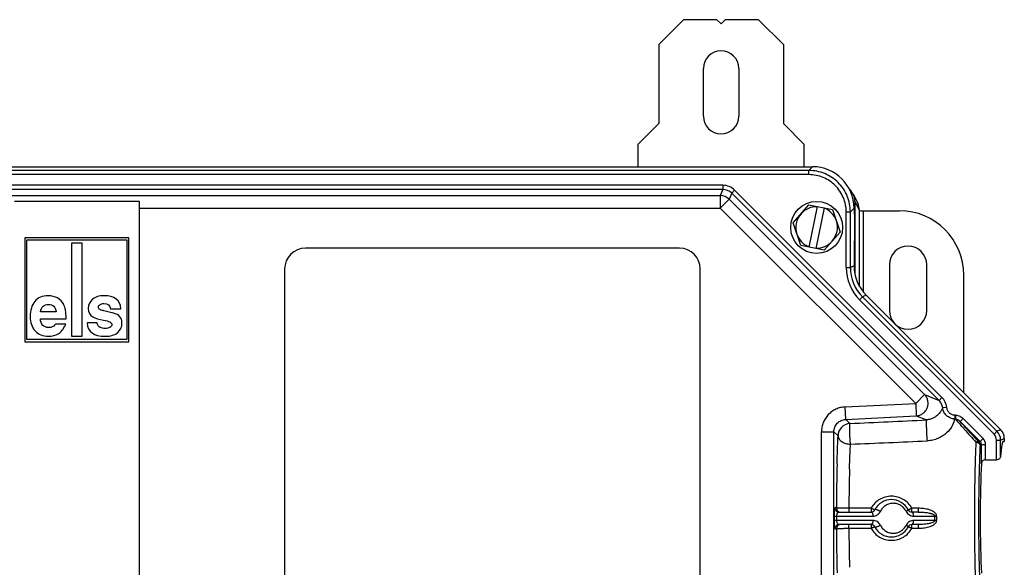
# Model space of a CAD drawing. Units: millimetres. Extents: x 0 to 1189, y 0 to 841.
# Drawn here: x 926 to 1045, y 249 to 315 of the extents above; entities that cross this region are included whole.
import ezdxf

# ---------------------------------------------------------------- set-up
doc = ezdxf.new("R2010")
doc.units = ezdxf.units.MM
doc.header["$LTSCALE"] = 65.395
for name, color, linetype in [('AUSSENLASCHEDXF_CONTINUOUS_LINE', 7, 'CONTINUOUS'), ('DECKEL_P_-55DXF_CONTINUOUS_LINE', 7, 'CONTINUOUS'), ('KASTEN-GEFRADXF_CONTINUOUS_LINE', 7, 'CONTINUOUS'), ('SCHRAUBE-M-SDXF_CONTINUOUS_LINE', 7, 'CONTINUOUS'), ('UNTERLEGSCHEDXF_CONTINUOUS_LINE', 7, 'CONTINUOUS')]:
    doc.layers.add(name, color=color, linetype=linetype)

msp = doc.modelspace()

# ---------------------------------------------------------------- linework, layer by layer
at = {"layer": 'AUSSENLASCHEDXF_CONTINUOUS_LINE', "color": 7, "linetype": 'CONTINUOUS'}
for p, q in [((1005.98387, 315.18774), (1002.98387, 312.18774)), ((1009.98387, 315.18774), (1005.98387, 315.18774)), ((1010.48387, 314.68774), (1009.98387, 315.18774)), ((1010.98387, 315.18774), (1010.48387, 314.68774)), ((1014.98387, 315.18774), (1010.98387, 315.18774)), ((1017.98387, 312.18774), (1014.98387, 315.18774)), ((1002.98387, 312.18774), (1002.98387, 302.68774)), ((1017.98387, 312.18774), (1017.98387, 302.68774)), ((1008.35887, 303.56274), (1008.35887, 309.31274)), ((1012.60887, 309.31274), (1012.60887, 303.56274)), ((1002.98387, 302.68774), (1000.48387, 300.18774)), ((1020.48387, 300.18774), (1017.98387, 302.68774)), ((1000.48387, 300.18774), (1000.48387, 297.48774)), ((1020.48387, 297.48774), (1020.48387, 300.18774))]:
    msp.add_line(p, q, dxfattribs=at)
for centre, start, end in [((1010.48387, 309.31274), 0, 180), ((1010.48387, 303.56274), 180, 360)]:
    msp.add_arc(centre, 2.125, start, end, dxfattribs=at)
at = {"layer": 'DECKEL_P_-55DXF_CONTINUOUS_LINE', "color": 7, "linetype": 'CONTINUOUS'}
for p, q in [((844.47702, 297.48774), (1021.49073, 297.48774)), ((925.48387, 293.34345), (940.48387, 293.34345)), ((940.48387, 293.34345), (940.48387, 244.18774)), ((1026.48387, 292.49459), (1026.48387, 292.18774)), ((1026.49698, 291.93774), (1026.51532, 291.93774)), ((1026.52318, 291.78774), (1026.52318, 288.58774)), ((926.73387, 288.93774), (926.73387, 276.43774)), ((939.23387, 288.93774), (926.73387, 288.93774)), ((926.98387, 276.68774), (926.98387, 288.68774)), ((926.98387, 288.68774), (938.98387, 288.68774)), ((932.35387, 288.28774), (932.35387, 277.08774)), ((933.61387, 288.28774), (932.35387, 288.28774)), ((933.61387, 277.08774), (933.61387, 288.28774)), ((938.98387, 288.68774), (938.98387, 276.68774)), ((939.23387, 276.43774), (939.23387, 288.93774)), ((1026.48387, 288.18774), (1026.48387, 285.55597)), ((1026.49698, 288.43774), (1026.51532, 288.43774)), ((1005.48387, 287.68774), (960.48387, 287.68774)), ((957.98387, 285.18774), (957.98387, 234.79827)), ((1007.98387, 225.18774), (1007.98387, 285.18774)), ((1027.94633, 282.02528), (1044.12014, 265.85148)), ((930.47685, 280.042), (928.60353, 280.042)), ((936.23923, 280.1532), (936.13231, 280.17458)), ((937.18444, 279.9308), (936.23914, 280.1528)), ((937.04758, 280.40982), (938.2708, 280.40982)), ((928.59497, 279.19943), (931.70007, 279.19943)), ((931.64874, 278.52794), (930.42552, 278.52794)), ((935.43516, 278.69475), (934.21194, 278.69475)), ((926.73387, 276.43774), (939.23387, 276.43774)), ((938.98387, 276.68774), (926.98387, 276.68774)), ((932.35387, 277.08774), (933.61387, 277.08774)), ((1044.40165, 264.43774), (1044.55887, 264.43774)), ((1044.55887, 264.79227), (1044.55887, 264.43774)), ((1042.30212, 262.2278), (1043.61272, 262.2278)), ((1024.67497, 255.93774), (1028.53438, 255.93774)), ((1034.20248, 255.93774), (1033.43336, 255.93774)), ((1028.53438, 254.43774), (1024.67497, 254.43774)), ((1034.20248, 254.43774), (1033.43336, 254.43774))]:
    msp.add_line(p, q, dxfattribs=at)
at = {"layer": 'DECKEL_P_-55DXF_CONTINUOUS_LINE', "color": 9, "linetype": 'CONTINUOUS'}
for p, q in [((1021.04389, 297.0409), (1021.49073, 297.48774)), ((1021.04389, 297.0409), (844.92386, 297.0409)), ((1021.04389, 296.54159), (844.92386, 296.54159)), ((1021.04389, 296.54159), (1021.04389, 297.0409)), ((1010.70262, 295.25599), (855.26513, 295.25599)), ((1010.70262, 295.25599), (1010.70262, 294.75667)), ((1010.70262, 294.75667), (855.26513, 294.75667)), ((855.57348, 294.01224), (1010.39426, 294.01224)), ((1010.70262, 294.75667), (1010.39426, 294.01224)), ((1010.39426, 294.01224), (1010.39426, 292.51429)), ((1011.76183, 294.31793), (1011.45347, 293.5735)), ((1012.11489, 294.671), (1011.76182, 294.31794)), ((1036.70763, 269.37213), (1011.76183, 294.31793)), ((1037.0607, 269.7252), (1012.11489, 294.671)), ((1011.45347, 293.5735), (1010.39426, 292.51429)), ((1011.45347, 293.5735), (1034.96022, 270.06675)), ((940.48387, 292.51429), (1010.39426, 292.51429)), ((1010.39426, 292.51429), (1033.90101, 269.00754)), ((1025.53772, 292.04776), (1026.03704, 292.04776)), ((1025.53772, 285.37088), (1025.53772, 292.04776)), ((1026.03704, 292.04775), (1026.48387, 292.49459)), ((1026.03704, 285.37089), (1026.03704, 292.04775)), ((1026.48387, 285.55597), (1026.03704, 285.37089)), ((1025.53772, 285.37088), (1026.03704, 285.37088)), ((1027.94633, 282.02528), (1027.4995, 281.84019)), ((1027.14643, 281.48713), (1027.4995, 281.84019)), ((1043.32023, 265.31332), (1027.14643, 281.48713)), ((1043.6733, 265.66639), (1027.4995, 281.84019)), ((1034.96022, 270.06675), (1033.90101, 269.00754)), ((1034.96022, 270.06675), (1036.70763, 269.37213)), ((1025.40732, 268.58567), (1033.90101, 269.00754)), ((1033.90101, 269.00754), (1033.97531, 267.51165)), ((1037.0607, 269.7252), (1036.70763, 269.37213)), ((1025.48162, 267.08978), (1025.40732, 268.58567)), ((1037.63736, 268.53555), (1037.14403, 268.47834)), ((1025.48162, 267.08978), (1033.97531, 267.51165)), ((1025.48162, 267.08978), (1025.97963, 266.59176)), ((1033.97531, 267.51165), (1035.19337, 267.02745)), ((1038.7025, 267.58734), (1038.59727, 267.58734)), ((1038.59727, 267.58734), (1038.59727, 267.14449)), ((1038.7025, 267.14449), (1038.59727, 267.14449)), ((1038.7025, 267.58734), (1038.7025, 267.14449)), ((1041.65656, 264.4232), (1039.25056, 266.8292)), ((1039.25057, 266.82919), (1039.60364, 267.18226)), ((1042.00963, 264.77627), (1039.60364, 267.18226)), ((1022.56043, 265.59348), (1024.05837, 265.59348)), ((1022.56043, 244.782), (1022.56043, 265.59348)), ((1024.05837, 265.59348), (1024.55599, 265.09586)), ((1024.05837, 244.782), (1024.05837, 265.59348)), ((1043.32023, 265.31332), (1043.6733, 265.66639)), ((1043.6733, 265.66639), (1044.12014, 265.85148)), ((1041.65656, 264.4232), (1041.49371, 264.35575)), ((1042.00963, 264.77627), (1041.65656, 264.4232)), ((1043.61272, 264.60719), (1044.11204, 264.60719)), ((1043.61272, 262.2278), (1043.61272, 264.60719)), ((1044.11204, 264.60718), (1044.55887, 264.79227)), ((1044.11204, 262.60555), (1044.11204, 264.60718)), ((1041.80281, 264.07013), (1041.63996, 264.00268)), ((1041.80281, 264.07013), (1042.30212, 264.07013)), ((1041.80281, 261.79471), (1041.80281, 264.07013)), ((1042.30212, 262.2278), (1042.30212, 264.07013)), ((1024.36282, 256.43774), (1024.17565, 256.43774)), ((1028.53439, 256.3931), (1025.86117, 256.3931)), ((1025.86117, 256.3931), (1025.86117, 255.93774)), ((1028.53438, 256.3931), (1028.53438, 255.93774)), ((1034.20248, 256.3931), (1033.43336, 256.3931)), ((1033.43336, 255.93774), (1033.43336, 256.3931)), ((1034.20248, 256.3931), (1034.20248, 255.93774)), ((1024.11616, 254.92566), (1024.11616, 255.44982)), ((1024.40108, 255.44378), (1028.74878, 255.44453)), ((1024.40108, 254.9317), (1024.40108, 255.44378)), ((1028.74878, 254.93095), (1024.40108, 254.9317)), ((1033.64776, 255.44563), (1036.20712, 255.44635)), ((1036.20712, 254.92912), (1033.64776, 254.92985)), ((1036.20712, 254.92912), (1036.20712, 255.44635)), ((1036.42151, 255.44544), (1036.42151, 254.93004)), ((1024.17565, 253.93774), (1024.36282, 253.93774)), ((1025.86117, 253.98238), (1025.86117, 254.43774)), ((1025.86117, 253.98238), (1028.53439, 253.98238)), ((1028.53438, 254.43774), (1028.53438, 253.98238)), ((1033.43336, 253.98238), (1033.43336, 254.43774)), ((1033.43336, 253.98238), (1034.20248, 253.98238)), ((1034.20248, 254.43774), (1034.20248, 253.98238))]:
    msp.add_line(p, q, dxfattribs=at)
for centre, radius, start, end in [((1010.70271, 293.25895), 1.99703, 44.9973451, 90.0026549), ((1010.39249, 292.51001), 1.50223, 45.0676671, 89.9323329), ((1010.7033, 293.26037), 1.4963, 44.9738441, 90.0261618), ((1031.02957, 285.37063), 5.49184, 179.9973416, 225.0026584), ((1031.02815, 285.37004), 4.99111, 179.9902881, 225.0097149), ((1035.64013, 268.30202), 2.01083, 6.6691316, 45.0526542), ((1034.96945, 269.35583), 2.34495, 333.4265978, 338.0247963), ((1026.05892, 265.09089), 1.50298, 93.0240012, 179.8104357), ((1035.93838, 267.67539), 2.71137, 344.7985096, 348.7084236), ((1148.55151, 360.7646), 144.3415, 221.0809235, 221.9143676), ((1144.41203, 360.30094), 140.70416, 222.1543848, 222.9917563), ((1042.61278, 264.60664), 1.49926, 0.0206869, 44.9793028), ((1041.13922, 264.00209), 0.50074, 0.0676858, 44.9323142), ((1041.30502, 264.07076), 0.49778, 359.9268032, 45.0732092), ((1041.3036, 264.07018), 0.99852, 359.997333, 45.002667), ((1042.6142, 264.60723), 0.99852, 359.9973227, 45.0026773), ((1278.77602, 255.43157), 254.41519, 178.5782575, 179.7734049), ((1231.4845, 255.41631), 205.62565, 178.419326, 179.7278247), ((1024.67533, 256.43737), 0.49966, 179.9580218, 269.9579455), ((1024.8625, 256.43737), 0.49966, 179.9580104, 269.9579568), ((1036.41464, 278.77622), 23.33078, 269.4903488, 270.0168737), ((1036.41985, 230.38829), 24.54175, 89.9961167, 90.4966608), ((1024.67533, 253.93811), 0.49966, 90.0420545, 180.0419782), ((1278.77602, 254.94391), 254.4152, 180.2265951, 181.4217424), ((1024.8625, 253.93811), 0.49966, 90.0420432, 180.0419894), ((1231.48451, 254.95917), 205.62566, 180.2721753, 181.5806739)]:
    msp.add_arc(centre, radius, start, end, dxfattribs=at)
at = {"layer": 'DECKEL_P_-55DXF_CONTINUOUS_LINE', "color": 7, "linetype": 'CONTINUOUS'}
for centre, radius, start, end in [((960.48387, 285.18774), 2.5, 90, 180), ((1005.48387, 285.18774), 2.5, 0, 90), ((936.42322, 276.67142), 3.34708, 69.2757911, 76.8543135), ((1030.98387, 255.18774), 2.25, 27.0356918, 152.9643082), ((1028.53438, 256.43774), 0.5, 269.999888, 332.96448), ((1033.43336, 256.43774), 0.5, 207.0354688, 270.0001156), ((1028.53438, 253.93774), 0.5, 27.0355199, 90.000112), ((1030.98387, 255.18774), 2.25, 207.0356918, 332.9643082), ((1033.43336, 253.93774), 0.5, 89.9998844, 152.9645309)]:
    msp.add_arc(centre, radius, start, end, dxfattribs=at)
for centre, major_axis, ratio, start_param, end_param in [((1021.47701, 292.48088), (3.54523, 3.54523), 0.997264689, -0.784028636, 0.784028636), ((1026.49698, 292.18774), (0, 0.25), 0.052407779, -4.71238898, -3.141592654), ((1026.51532, 291.78774), (0, 0.15), 0.052407779, -1.570796327, 0), ((1026.49698, 288.18774), (0, 0.25), 0.052407779, 0, 1.570796327), ((1026.51532, 288.58774), (0, 0.15), 0.052407779, -3.141592654, -1.570796327), ((1031.49074, 285.56165), (-4.62682, -1.91649), 0.998394966, -0.392131483, 0.392131483), ((1043.05682, 264.79057), (1.38805, 0.57495), 0.998394966, -0.392131483, 0.392131483), ((1044.40165, 255.18774), (0, 9.25), 0.052407779, 0, 0.64028444), ((1042.14209, 255.18774), (0, 9.25), 0.052407779, 0.775220701, 2.366371952)]:
    msp.add_ellipse(centre, major_axis=major_axis, ratio=ratio, start_param=start_param, end_param=end_param, dxfattribs=at)
at = {"layer": 'DECKEL_P_-55DXF_CONTINUOUS_LINE', "color": 9, "linetype": 'CONTINUOUS'}
for points, knots in [([(1026.03704, 292.04775), (1026.03695, 292.37404), (1025.97255, 293.02839), (1025.68676, 293.97088), (1025.22254, 294.8399), (1024.59762, 295.60148), (1023.83603, 296.22641), (1022.96701, 296.69063), (1022.02453, 296.97642), (1021.37017, 297.04081), (1021.04389, 297.0409)], [0, 0, 0, 0, 0.124999826, 0.249999795, 0.374999869, 0.5, 0.625000131, 0.750000205, 0.875000174, 1, 1, 1, 1]), ([(1025.53772, 292.04776), (1025.53772, 292.34144), (1025.47993, 292.93044), (1025.22291, 293.77883), (1024.80522, 294.5611), (1024.24277, 295.24663), (1023.55724, 295.80908), (1022.77496, 296.22678), (1021.92657, 296.4838), (1021.33757, 296.54159), (1021.04389, 296.54159)], [0, 0, 0, 0, 0.125000717, 0.250000858, 0.37500055, 0.5, 0.62499945, 0.749999142, 0.874999283, 1, 1, 1, 1]), ([(1033.97531, 267.51165), (1034.11748, 267.51965), (1034.40149, 267.5774), (1034.78447, 267.78125), (1035.0952, 268.08563), (1035.30785, 268.46554), (1035.40521, 268.88987), (1035.37916, 269.32401), (1035.23205, 269.73208), (1035.06025, 269.96544), (1034.96022, 270.06675)], [0, 0, 0, 0, 0.124600707, 0.249506308, 0.374689341, 0.500033539, 0.625371285, 0.750537015, 0.875419985, 1, 1, 1, 1]), ([(1037.14403, 268.47834), (1037.12426, 268.64531), (1037.02717, 268.97483), (1036.82675, 269.25351), (1036.70763, 269.37213)], [0, 0, 0, 0, 0.500041459, 1, 1, 1, 1]), ([(1025.40732, 268.58567), (1025.21795, 268.57627), (1024.84, 268.52132), (1024.29962, 268.33346), (1023.8043, 268.04678), (1023.37223, 267.67154), (1023.01898, 267.22132), (1022.7573, 266.71234), (1022.59655, 266.16329), (1022.56043, 265.78309), (1022.56043, 265.59348)], [0, 0, 0, 0, 0.12500055, 0.250000614, 0.375000306, 0.49999981, 0.624999343, 0.749999117, 0.874999304, 1, 1, 1, 1]), ([(1037.06668, 268.30684), (1037.0134, 268.2003), (1036.87186, 267.964), (1036.62838, 267.68101), (1036.34913, 267.44386), (1036.0551, 267.25528), (1035.66691, 267.08971), (1035.3616, 267.03392), (1035.19336, 267.02745)], [0, 0, 0, 0, 0.150649635, 0.346971871, 0.46898671, 0.613039339, 0.787063318, 1, 1, 1, 1]), ([(1038.59727, 267.14449), (1038.50739, 267.14573), (1038.32743, 267.16516), (1038.06814, 267.24407), (1037.82805, 267.3695), (1037.54523, 267.59074), (1037.27375, 267.95536), (1037.16754, 268.30251), (1037.14403, 268.47834)], [0, 0, 0, 0, 0.125792613, 0.251571565, 0.377222895, 0.502651195, 0.751728071, 1, 1, 1, 1]), ([(1038.59727, 267.58734), (1038.53581, 267.58734), (1038.4125, 267.60016), (1038.23591, 267.65744), (1038.07469, 267.74957), (1037.88827, 267.9113), (1037.71601, 268.17274), (1037.65149, 268.41372), (1037.63736, 268.53555)], [0, 0, 0, 0, 0.125156326, 0.25031466, 0.375487477, 0.500682099, 0.750221927, 1, 1, 1, 1]), ([(1024.05837, 265.59348), (1024.05811, 265.68831), (1024.07562, 265.87857), (1024.15529, 266.15353), (1024.28576, 266.40858), (1024.46242, 266.63415), (1024.67884, 266.82194), (1024.92704, 266.96505), (1025.19771, 267.05838), (1025.38688, 267.08533), (1025.48162, 267.08978)], [0, 0, 0, 0, 0.124923389, 0.249903676, 0.374928695, 0.499979602, 0.625033611, 0.750067461, 0.875060966, 1, 1, 1, 1]), ([(1026.05394, 264.10505), (1026.04435, 264.22118), (1026.02584, 264.47008), (1026.00274, 264.85827), (1025.98627, 265.19883), (1025.97545, 265.47263), (1025.96888, 265.6696), (1025.96394, 265.85537), (1025.96072, 266.02633), (1025.95926, 266.17915), (1025.95959, 266.31084), (1025.96138, 266.40616), (1025.96392, 266.46995), (1025.96611, 266.50791), (1025.96872, 266.53895), (1025.97162, 266.56307), (1025.97492, 266.57991), (1025.97767, 266.58892), (1025.97964, 266.59176)], [0, 0, 0, 0, 0.140339858, 0.30059866, 0.468360258, 0.550986857, 0.630623174, 0.705719209, 0.774814225, 0.836565671, 0.889776367, 0.933420058, 0.951387046, 0.966668417, 0.979197254, 0.988926533, 0.995840355, 1, 1, 1, 1]), ([(1035.19337, 267.02745), (1035.19124, 267.02457), (1035.18813, 267.01532), (1035.18448, 266.99794), (1035.18121, 266.97306), (1035.17827, 266.94102), (1035.17575, 266.90184), (1035.17278, 266.83599), (1035.17054, 266.73762), (1035.16981, 266.60183), (1035.17099, 266.44442), (1035.17406, 266.26858), (1035.17899, 266.07786), (1035.18567, 265.8761), (1035.19679, 265.59689), (1035.21381, 265.25165), (1035.23807, 264.86121), (1035.2573, 264.61233), (1035.26767, 264.49717)], [0, 0, 0, 0, 0.004241409, 0.011262962, 0.021138695, 0.033854762, 0.049363212, 0.067594477, 0.111862376, 0.165790955, 0.228304494, 0.298148948, 0.373919821, 0.45409154, 0.537048954, 0.704610051, 0.863163988, 1, 1, 1, 1]), ([(1038.55488, 266.96443), (1038.48536, 266.7083), (1038.24493, 266.15245), (1037.73226, 265.53412), (1037.14778, 265.08274), (1036.59211, 264.78327), (1035.95599, 264.57101), (1035.50024, 264.50707), (1035.26766, 264.49719)], [0, 0, 0, 0, 0.181990959, 0.40966581, 0.542387856, 0.686667416, 0.840370025, 1, 1, 1, 1]), ([(1038.7025, 267.58734), (1038.78677, 267.58734), (1038.95592, 267.56615), (1039.27473, 267.45292), (1039.4848, 267.3011), (1039.60364, 267.18226)], [0, 0, 0, 0, 0.250317137, 0.500764625, 1, 1, 1, 1]), ([(1039.74946, 265.91429), (1039.65363, 266.02449), (1039.30123, 266.43163), (1038.95257, 266.84205), (1038.7025, 267.14449)], [0, 0, 0, 0, 0.271207305, 1, 1, 1, 1]), ([(1038.7025, 267.14449), (1038.80879, 267.13039), (1039.01221, 267.04403), (1039.1768, 266.90573), (1039.25057, 266.82919)], [0, 0, 0, 0, 0.502146872, 1, 1, 1, 1]), ([(1040.10253, 265.87008), (1040.02638, 265.95441), (1039.74036, 266.2723), (1039.4567, 266.59233), (1039.25056, 266.8292)], [0, 0, 0, 0, 0.265701278, 1, 1, 1, 1]), ([(1024.43915, 261.74401), (1024.44673, 262.04152), (1024.47761, 263.15907), (1024.51821, 264.27637), (1024.55599, 265.09586)], [0, 0, 0, 0, 0.266207817, 1, 1, 1, 1]), ([(1024.55599, 265.09586), (1024.55978, 265.03178), (1024.58738, 264.90049), (1024.68271, 264.71621), (1024.82762, 264.54737), (1025.08715, 264.34391), (1025.41276, 264.20256), (1025.76929, 264.12443), (1025.95851, 264.10741), (1026.05394, 264.10505)], [0, 0, 0, 0, 0.098824325, 0.203351134, 0.316284185, 0.438700499, 0.708599155, 0.85303744, 1, 1, 1, 1]), ([(1041.14065, 264.34171), (1041.10969, 263.67676), (1041.05672, 262.26391), (1041.00162, 260.04601), (1040.96769, 257.65973), (1040.9601, 256.02135), (1040.9601, 255.18774)], [0, 0, 0, 0, 0.218099698, 0.463207583, 0.726878169, 1, 1, 1, 1]), ([(1041.49372, 264.35575), (1041.47487, 264.37189), (1041.42565, 264.39666), (1041.33826, 264.40391), (1041.24006, 264.38553), (1041.17421, 264.35861), (1041.14065, 264.34171)], [0, 0, 0, 0, 0.20029269, 0.429387562, 0.696629187, 1, 1, 1, 1]), ([(1041.14065, 264.34171), (1041.20365, 264.33995), (1041.32547, 264.32151), (1041.46333, 264.25987), (1041.5497, 264.1903), (1041.59795, 264.13248), (1041.62962, 264.06941), (1041.63872, 264.02459), (1041.63996, 264.00268)], [0, 0, 0, 0, 0.28856058, 0.557385617, 0.680000988, 0.793696674, 0.899513744, 1, 1, 1, 1]), ([(1025.93709, 261.08838), (1025.94467, 261.35616), (1025.97556, 262.362), (1026.01615, 263.36758), (1026.05394, 264.10505)], [0, 0, 0, 0, 0.266200868, 1, 1, 1, 1]), ([(1041.63996, 264.00268), (1041.609, 263.36238), (1041.55604, 262.00189), (1041.50093, 259.86614), (1041.46701, 257.56821), (1041.45941, 255.99049), (1041.45941, 255.18774)], [0, 0, 0, 0, 0.218103279, 0.463210609, 0.726879673, 1, 1, 1, 1]), ([(1030.98384, 257.83953), (1030.73494, 257.83952), (1030.23519, 257.77378), (1029.53966, 257.48342), (1028.94659, 257.01936), (1028.65034, 256.6122), (1028.53439, 256.3931)], [0, 0, 0, 0, 0.250649175, 0.500766724, 0.750369203, 1, 1, 1, 1]), ([(1033.43336, 256.3931), (1033.31741, 256.6122), (1033.02115, 257.01937), (1032.42806, 257.48344), (1031.73251, 257.77379), (1031.23275, 257.83953), (1030.98384, 257.83953)], [0, 0, 0, 0, 0.249630908, 0.49923341, 0.749350905, 1, 1, 1, 1]), ([(1024.11616, 255.44982), (1024.11621, 255.51855), (1024.11712, 255.65212), (1024.12084, 255.84358), (1024.12662, 256.01521), (1024.13404, 256.16076), (1024.14262, 256.27624), (1024.15111, 256.35278), (1024.15851, 256.39723), (1024.16392, 256.41867), (1024.1681, 256.43143), (1024.17336, 256.43774), (1024.17565, 256.43774)], [0, 0, 0, 0, 0.207418277, 0.40306005, 0.577860003, 0.725623645, 0.842747619, 0.92746949, 0.957476575, 0.979274102, 0.99307676, 1, 1, 1, 1]), ([(1025.86117, 256.3931), (1025.76675, 256.39325), (1025.5813, 256.39412), (1025.31152, 256.39702), (1025.06155, 256.40137), (1024.86979, 256.40619), (1024.73295, 256.4107), (1024.64496, 256.41415), (1024.56792, 256.41776), (1024.50251, 256.4215), (1024.44931, 256.42527), (1024.40881, 256.4291), (1024.3831, 256.43238), (1024.36926, 256.43537), (1024.36451, 256.43684), (1024.36282, 256.43774)], [0, 0, 0, 0, 0.188846706, 0.370890898, 0.539581077, 0.688864032, 0.754527227, 0.813404795, 0.864973266, 0.908776439, 0.944430623, 0.971630928, 0.990165541, 0.996158531, 1, 1, 1, 1]), ([(1024.40108, 255.44378), (1024.40158, 255.51933), (1024.41834, 255.65206), (1024.47779, 255.79706), (1024.53811, 255.87392), (1024.58209, 255.91075), (1024.62793, 255.93277), (1024.65973, 255.93774), (1024.67497, 255.93774)], [0, 0, 0, 0, 0.369767264, 0.647089937, 0.753995861, 0.8451892, 0.925440362, 1, 1, 1, 1]), ([(1028.97975, 256.21047), (1028.97907, 256.20915), (1028.97475, 256.20736), (1028.96157, 256.20818), (1028.93525, 256.21472), (1028.89378, 256.22899), (1028.83894, 256.2506), (1028.77306, 256.2789), (1028.69841, 256.31291), (1028.61777, 256.3514), (1028.56252, 256.37885), (1028.53438, 256.3931)], [0, 0, 0, 0, 0.009144498, 0.025235446, 0.082957435, 0.174641806, 0.297466883, 0.447153755, 0.618349863, 0.804882015, 1, 1, 1, 1]), ([(1028.53438, 255.93774), (1028.54856, 255.93774), (1028.57922, 255.93017), (1028.61986, 255.89971), (1028.65624, 255.85291), (1028.68165, 255.8034), (1028.69974, 255.75729), (1028.71678, 255.7043), (1028.73338, 255.63207), (1028.74561, 255.54018), (1028.74859, 255.47676), (1028.74878, 255.44453)], [0, 0, 0, 0, 0.073835071, 0.158430014, 0.259970847, 0.380146843, 0.446959742, 0.517812718, 0.669836531, 0.832167029, 1, 1, 1, 1]), ([(1028.74878, 255.44453), (1028.83861, 255.44455), (1029.02025, 255.46992), (1029.27327, 255.58216), (1029.48999, 255.7627), (1029.59727, 255.92025), (1029.63952, 256.00538)], [0, 0, 0, 0, 0.243824439, 0.490387133, 0.742053282, 1, 1, 1, 1]), ([(1029.63951, 256.00536), (1029.60651, 256.02647), (1029.538, 256.06696), (1029.43221, 256.12115), (1029.32614, 256.16763), (1029.22595, 256.2038), (1029.13744, 256.2276), (1029.0728, 256.23724), (1029.03097, 256.23633), (1029.00777, 256.23202), (1028.99007, 256.22394), (1028.98212, 256.21511), (1028.97975, 256.21047)], [0, 0, 0, 0, 0.163877975, 0.332618366, 0.496970457, 0.647994663, 0.777740146, 0.880052015, 0.919895098, 0.952277381, 0.978177385, 1, 1, 1, 1]), ([(1031.20625, 256.98882), (1031.04786, 256.98931), (1030.72853, 256.94534), (1030.28422, 256.74888), (1029.90311, 256.43255), (1029.71409, 256.15563), (1029.63952, 256.00538)], [0, 0, 0, 0, 0.244575232, 0.490181515, 0.740972615, 1, 1, 1, 1]), ([(1032.75702, 256.00762), (1032.68316, 256.15674), (1032.49541, 256.43301), (1032.11628, 256.74894), (1031.6758, 256.94401), (1031.36108, 256.98833), (1031.20625, 256.98882)], [0, 0, 0, 0, 0.259126871, 0.512305913, 0.758896729, 1, 1, 1, 1]), ([(1032.75702, 256.00762), (1032.79956, 255.92172), (1032.90751, 255.76318), (1033.12517, 255.58233), (1033.37782, 255.47071), (1033.55857, 255.44561), (1033.64776, 255.44563)], [0, 0, 0, 0, 0.260000213, 0.512349879, 0.758082074, 1, 1, 1, 1]), ([(1032.988, 256.21047), (1032.98997, 256.20661), (1032.98951, 256.19475), (1032.97919, 256.17737), (1032.96117, 256.156), (1032.93458, 256.13122), (1032.9001, 256.10322), (1032.84103, 256.06016), (1032.79196, 256.02875), (1032.75704, 256.00758)], [0, 0, 0, 0, 0.041141785, 0.102530774, 0.190557549, 0.305898415, 0.44722516, 0.612167144, 1, 1, 1, 1]), ([(1033.43336, 256.3931), (1033.40521, 256.37888), (1033.34999, 256.35139), (1033.26933, 256.31291), (1033.19469, 256.2789), (1033.12881, 256.2506), (1033.07397, 256.22899), (1033.0325, 256.21472), (1033.00618, 256.20818), (1032.99299, 256.20736), (1032.98867, 256.20915), (1032.988, 256.21047)], [0, 0, 0, 0, 0.195118071, 0.381650268, 0.552846444, 0.702533373, 0.825358498, 0.917042903, 0.974764829, 0.990856488, 1, 1, 1, 1]), ([(1033.64776, 255.44563), (1033.64754, 255.47781), (1033.64451, 255.54111), (1033.63223, 255.63283), (1033.6156, 255.7049), (1033.59855, 255.75777), (1033.58047, 255.80377), (1033.55507, 255.85315), (1033.51872, 255.89982), (1033.47813, 255.9302), (1033.44752, 255.93774), (1033.43336, 255.93774)], [0, 0, 0, 0, 0.167883641, 0.330220174, 0.482221254, 0.553057236, 0.619852119, 0.739996713, 0.841523543, 0.926130579, 1, 1, 1, 1]), ([(1036.42151, 255.44544), (1036.42151, 255.4992), (1036.40006, 255.60762), (1036.31761, 255.74886), (1036.20567, 255.86704), (1036.07652, 255.96556), (1035.93687, 256.04827), (1035.74163, 256.14131), (1035.48608, 256.23107), (1035.1706, 256.30722), (1034.85004, 256.35795), (1034.52684, 256.3869), (1034.31058, 256.3931), (1034.20248, 256.3931)], [0, 0, 0, 0, 0.062218278, 0.124563007, 0.187006353, 0.249498529, 0.312015301, 0.374546559, 0.499577794, 0.624656516, 0.749759932, 0.874876403, 1, 1, 1, 1]), ([(1034.20248, 255.93774), (1034.38079, 255.93774), (1034.73773, 255.92721), (1035.18243, 255.88366), (1035.49065, 255.8295), (1035.66497, 255.78879), (1035.7943, 255.75203), (1035.90007, 255.71455), (1035.98234, 255.67852), (1036.04232, 255.64756), (1036.09954, 255.61145), (1036.15179, 255.56804), (1036.19443, 255.51443), (1036.20728, 255.46891), (1036.20712, 255.44636)], [0, 0, 0, 0, 0.24910355, 0.49854575, 0.623464307, 0.685990509, 0.748567789, 0.811211531, 0.842577372, 0.8739784, 0.905426463, 0.936936452, 0.968499681, 1, 1, 1, 1]), ([(1024.11616, 255.44982), (1024.11876, 255.44914), (1024.12716, 255.4488), (1024.14387, 255.44773), (1024.16918, 255.44704), (1024.2025, 255.4462), (1024.24328, 255.44548), (1024.31031, 255.44453), (1024.36366, 255.44405), (1024.40108, 255.44378)], [0, 0, 0, 0, 0.028286063, 0.087565112, 0.176836752, 0.294507271, 0.438460977, 0.606104469, 1, 1, 1, 1]), ([(1024.40108, 254.9317), (1024.36366, 254.93143), (1024.31031, 254.93095), (1024.24328, 254.93), (1024.2025, 254.92928), (1024.16918, 254.92844), (1024.14387, 254.92775), (1024.12716, 254.92668), (1024.11876, 254.92634), (1024.11616, 254.92566)], [0, 0, 0, 0, 0.393895361, 0.56153881, 0.705492502, 0.823163039, 0.912434724, 0.971713844, 1, 1, 1, 1]), ([(1024.17565, 253.93774), (1024.17336, 253.93774), (1024.1681, 253.94405), (1024.16392, 253.95681), (1024.15851, 253.97825), (1024.15111, 254.0227), (1024.14262, 254.09924), (1024.13404, 254.21472), (1024.12662, 254.36027), (1024.12084, 254.5319), (1024.11712, 254.72336), (1024.11621, 254.85693), (1024.11616, 254.92566)], [0, 0, 0, 0, 0.006923242, 0.020725898, 0.042523419, 0.072530494, 0.157252339, 0.27437628, 0.422139888, 0.596939825, 0.792581623, 1, 1, 1, 1]), ([(1024.67497, 254.43774), (1024.65973, 254.43774), (1024.62793, 254.44271), (1024.58209, 254.46473), (1024.53811, 254.50156), (1024.47779, 254.57842), (1024.41834, 254.72342), (1024.40158, 254.85615), (1024.40108, 254.9317)], [0, 0, 0, 0, 0.074559638, 0.154810801, 0.246004139, 0.352910063, 0.630232735, 1, 1, 1, 1]), ([(1028.74878, 254.93095), (1028.74859, 254.89872), (1028.74561, 254.83531), (1028.73338, 254.74341), (1028.71678, 254.67118), (1028.69974, 254.61819), (1028.68165, 254.57208), (1028.65624, 254.52257), (1028.61986, 254.47577), (1028.57922, 254.44531), (1028.54856, 254.43774), (1028.53438, 254.43774)], [0, 0, 0, 0, 0.167832965, 0.330163461, 0.482187275, 0.553040252, 0.619853153, 0.740029153, 0.841569989, 0.926164932, 1, 1, 1, 1]), ([(1029.63951, 254.37011), (1029.59726, 254.45524), (1029.48998, 254.61279), (1029.27327, 254.79332), (1029.02025, 254.90556), (1028.83861, 254.93094), (1028.74878, 254.93095)], [0, 0, 0, 0, 0.257946555, 0.509612625, 0.756175316, 1, 1, 1, 1]), ([(1033.64776, 254.92985), (1033.55858, 254.92987), (1033.37783, 254.90478), (1033.12519, 254.79316), (1032.90754, 254.61233), (1032.79958, 254.45379), (1032.75704, 254.3679)], [0, 0, 0, 0, 0.241918263, 0.487650685, 0.740000196, 1, 1, 1, 1]), ([(1033.43336, 254.43774), (1033.44752, 254.43774), (1033.47813, 254.44528), (1033.51872, 254.47566), (1033.55507, 254.52233), (1033.58047, 254.57171), (1033.59855, 254.61771), (1033.6156, 254.67058), (1033.63223, 254.74265), (1033.64451, 254.83437), (1033.64754, 254.89767), (1033.64776, 254.92985)], [0, 0, 0, 0, 0.07386942, 0.158476455, 0.260003284, 0.380147878, 0.44694276, 0.517778743, 0.669779824, 0.832116359, 1, 1, 1, 1]), ([(1034.20248, 253.98238), (1034.31058, 253.98238), (1034.52684, 253.98858), (1034.85004, 254.01753), (1035.1706, 254.06826), (1035.48608, 254.14441), (1035.74163, 254.23417), (1035.93687, 254.32721), (1036.07652, 254.40992), (1036.20567, 254.50844), (1036.31761, 254.62662), (1036.40006, 254.76786), (1036.42151, 254.87628), (1036.42151, 254.93004)], [0, 0, 0, 0, 0.125123607, 0.250240076, 0.375343471, 0.500422157, 0.625453345, 0.68798458, 0.750501354, 0.812993545, 0.875436935, 0.937781701, 1, 1, 1, 1]), ([(1036.20712, 254.92912), (1036.20728, 254.90657), (1036.19443, 254.86105), (1036.15179, 254.80744), (1036.09954, 254.76403), (1036.04232, 254.72792), (1035.98234, 254.69696), (1035.90007, 254.66093), (1035.7943, 254.62345), (1035.66497, 254.58669), (1035.49065, 254.54598), (1035.18243, 254.49182), (1034.73773, 254.44827), (1034.38079, 254.43774), (1034.20248, 254.43774)], [0, 0, 0, 0, 0.031500325, 0.063063577, 0.094573555, 0.126021623, 0.157422659, 0.188788502, 0.251432247, 0.314009525, 0.376535729, 0.501454294, 0.750896496, 1, 1, 1, 1]), ([(1040.9601, 255.18774), (1040.9601, 254.35413), (1040.96769, 252.71575), (1041.00162, 250.32947), (1041.05672, 248.11157), (1041.10969, 246.69872), (1041.14065, 246.03377)], [0, 0, 0, 0, 0.273121877, 0.536792491, 0.781900365, 1, 1, 1, 1]), ([(1041.45941, 255.18774), (1041.45941, 254.38499), (1041.46701, 252.80726), (1041.50093, 250.50934), (1041.55604, 248.37359), (1041.609, 247.0131), (1041.63996, 246.3728)], [0, 0, 0, 0, 0.273120492, 0.536789704, 0.781897148, 1, 1, 1, 1]), ([(1024.36282, 253.93774), (1024.36451, 253.93864), (1024.36926, 253.94011), (1024.3831, 253.9431), (1024.40881, 253.94638), (1024.44931, 253.95021), (1024.50251, 253.95398), (1024.56792, 253.95772), (1024.64496, 253.96133), (1024.73295, 253.96478), (1024.86979, 253.96929), (1025.06155, 253.97411), (1025.31152, 253.97846), (1025.5813, 253.98136), (1025.76675, 253.98223), (1025.86117, 253.98238)], [0, 0, 0, 0, 0.003841469, 0.009834459, 0.028369071, 0.055569377, 0.09122356, 0.135026734, 0.186595205, 0.245472773, 0.311135968, 0.460418924, 0.629109102, 0.811153294, 1, 1, 1, 1]), ([(1028.53438, 253.98238), (1028.56254, 253.9966), (1028.61776, 254.02409), (1028.69841, 254.06257), (1028.77306, 254.09658), (1028.83894, 254.12488), (1028.89378, 254.14649), (1028.93525, 254.16076), (1028.96157, 254.1673), (1028.97475, 254.16812), (1028.97907, 254.16633), (1028.97975, 254.16501)], [0, 0, 0, 0, 0.195118071, 0.381650268, 0.552846444, 0.702533373, 0.825358498, 0.917042903, 0.974764829, 0.990856488, 1, 1, 1, 1]), ([(1028.53439, 253.98238), (1028.65034, 253.76328), (1028.9466, 253.35611), (1029.53969, 252.89204), (1030.23524, 252.60169), (1030.73499, 252.53595), (1030.9839, 252.53595)], [0, 0, 0, 0, 0.249630908, 0.49923341, 0.749350905, 1, 1, 1, 1]), ([(1028.97975, 254.16501), (1028.98212, 254.16037), (1028.99007, 254.15154), (1029.00777, 254.14346), (1029.03097, 254.13915), (1029.0728, 254.13824), (1029.13744, 254.14788), (1029.22595, 254.17168), (1029.32614, 254.20785), (1029.43221, 254.25433), (1029.538, 254.30852), (1029.60651, 254.34901), (1029.63951, 254.37013)], [0, 0, 0, 0, 0.021822613, 0.047722612, 0.080104891, 0.119947971, 0.22225984, 0.352005326, 0.503029538, 0.667381634, 0.836122027, 1, 1, 1, 1]), ([(1029.63951, 254.37011), (1029.71409, 254.21986), (1029.9031, 253.94293), (1030.28421, 253.62661), (1030.72853, 253.43014), (1031.04786, 253.38617), (1031.20625, 253.38666)], [0, 0, 0, 0, 0.259027687, 0.509818952, 0.755425157, 1, 1, 1, 1]), ([(1030.9839, 252.53595), (1031.23281, 252.53596), (1031.73255, 252.6017), (1032.42808, 252.89206), (1033.02116, 253.35612), (1033.31741, 253.76328), (1033.43336, 253.98238)], [0, 0, 0, 0, 0.250649175, 0.500766724, 0.750369203, 1, 1, 1, 1]), ([(1031.20625, 253.38666), (1031.36109, 253.38715), (1031.67581, 253.43147), (1032.1163, 253.62655), (1032.49543, 253.9425), (1032.68317, 254.21878), (1032.75704, 254.3679)], [0, 0, 0, 0, 0.24110307, 0.487693798, 0.740872918, 1, 1, 1, 1]), ([(1032.75704, 254.3679), (1032.79196, 254.34673), (1032.84103, 254.31532), (1032.9001, 254.27226), (1032.93458, 254.24426), (1032.96117, 254.21948), (1032.97919, 254.19811), (1032.98951, 254.18073), (1032.98997, 254.16887), (1032.988, 254.16501)], [0, 0, 0, 0, 0.387832923, 0.552774916, 0.694101657, 0.809442507, 0.897469258, 0.958858222, 1, 1, 1, 1]), ([(1032.988, 254.16501), (1032.98867, 254.16633), (1032.99299, 254.16812), (1033.00618, 254.1673), (1033.0325, 254.16076), (1033.07397, 254.14649), (1033.12881, 254.12488), (1033.19469, 254.09658), (1033.26934, 254.06257), (1033.34998, 254.02408), (1033.40523, 253.99663), (1033.43336, 253.98238)], [0, 0, 0, 0, 0.009144498, 0.025235446, 0.082957435, 0.174641806, 0.297466883, 0.447153755, 0.618349863, 0.804882015, 1, 1, 1, 1])]:
    msp.add_open_spline(points, degree=3, knots=knots, dxfattribs=at)
at = {"layer": 'DECKEL_P_-55DXF_CONTINUOUS_LINE', "color": 7, "linetype": 'CONTINUOUS'}
for points in [[(929.54874, 281.96236), (928.83448, 281.96236), (928.29131, 281.73568), (927.92349, 281.28232)], [(930.6522, 281.69719), (930.33571, 281.87255), (929.96789, 281.96236), (929.54874, 281.96236)], [(936.24351, 281.96236), (935.66184, 281.96236), (935.2042, 281.8255), (934.86974, 281.55282)], [(938.2708, 280.40982), (938.20237, 281.44485), (937.5266, 281.96236), (936.24351, 281.96236)], [(927.92349, 281.28232), (927.55567, 280.82896), (927.37176, 280.22163), (927.37176, 279.45177)], [(928.60353, 280.042), (928.69762, 280.62367), (929.0184, 280.9145), (929.56585, 280.9145)], [(929.56585, 280.9145), (930.1133, 280.9145), (930.41697, 280.62367), (930.47685, 280.042)], [(931.40834, 280.90547), (931.22104, 281.25666), (930.9687, 281.52183), (930.6522, 281.69719)], [(931.70007, 279.19943), (931.69151, 279.98212), (931.59742, 280.55096), (931.40834, 280.90547)], [(934.86974, 281.55282), (934.53271, 281.27805), (934.36591, 280.91023), (934.36591, 280.44831)], [(935.58913, 280.61084), (935.58913, 280.73915), (935.64901, 280.83752), (935.77397, 280.91293)], [(935.77397, 280.91293), (935.89707, 280.98721), (936.05532, 281.0257), (936.24351, 281.0257)], [(936.24351, 281.0257), (936.70542, 281.0257), (936.97059, 280.82041), (937.04758, 280.40982)], [(934.36591, 280.44831), (934.36591, 279.9479), (934.54127, 279.61002), (934.89147, 279.42941)], [(935.75822, 280.29921), (935.64473, 280.36277), (935.58913, 280.46542), (935.58913, 280.61084)], [(936.13231, 280.17458), (935.98261, 280.20025), (935.85858, 280.24302), (935.75822, 280.29921)], [(938.28292, 279.25893), (938.15532, 279.49882), (937.93292, 279.67845), (937.60766, 279.80193)], [(927.37176, 279.45177), (927.37176, 278.75035), (927.5685, 278.18151), (927.96198, 277.74526)], [(929.61717, 278.14302), (928.98418, 278.14302), (928.64202, 278.49373), (928.59497, 279.19943)], [(930.42552, 278.52794), (930.26728, 278.35686), (930.13469, 278.24994), (930.02776, 278.20717)], [(930.73683, 277.37906), (931.07135, 277.56562), (931.37501, 277.95055), (931.64874, 278.52794)], [(934.21194, 278.69475), (934.28037, 277.6255), (935.00746, 277.09515), (936.39748, 277.09515)], [(934.89147, 279.42941), (935.22131, 279.25931), (935.65756, 279.131), (936.20055, 279.04006)], [(935.78553, 278.15933), (935.58913, 278.24566), (935.47365, 278.42102), (935.43516, 278.69475)], [(936.20055, 279.04006), (936.52579, 278.98558), (936.78241, 278.91287), (936.96079, 278.82484)], [(936.96079, 278.82484), (937.11174, 278.75035), (937.18872, 278.63059), (937.18872, 278.45951)], [(937.18872, 278.45951), (937.18872, 278.3312), (937.11174, 278.22855), (936.96586, 278.15245)], [(937.90298, 277.53141), (938.24086, 277.82224), (938.41194, 278.20717), (938.41194, 278.68619)], [(938.41194, 278.68619), (938.41194, 278.90432), (938.36917, 279.09678), (938.28292, 279.25893)], [(927.96198, 277.74526), (928.35546, 277.309), (928.89009, 277.09515), (929.5744, 277.09515)], [(929.5744, 277.09515), (930.01493, 277.09515), (930.40414, 277.19352), (930.73683, 277.37906)], [(930.02776, 278.20717), (929.92084, 278.1644), (929.78398, 278.14302), (929.61717, 278.14302)], [(936.41459, 278.03609), (936.18791, 278.03609), (935.97833, 278.07458), (935.78553, 278.15933)], [(936.39748, 277.09515), (937.06469, 277.09515), (937.5651, 277.24057), (937.90298, 277.53141)], [(936.96586, 278.15245), (936.81662, 278.07458), (936.63271, 278.03609), (936.41459, 278.03609)]]:
    msp.add_open_spline(points, degree=3, dxfattribs=at)
at = {"layer": 'DECKEL_P_-55DXF_CONTINUOUS_LINE', "color": 9, "linetype": 'CONTINUOUS'}
for points in [[(1025.97963, 266.59176), (1029.05087, 266.73726), (1032.12211, 266.8825), (1035.19337, 267.02745)], [(1026.05394, 264.10505), (1029.12517, 264.236), (1032.19641, 264.36673), (1035.26766, 264.49719)]]:
    msp.add_open_spline(points, degree=3, dxfattribs=at)
at = {"layer": 'DECKEL_P_-55DXF_CONTINUOUS_LINE', "color": 7, "linetype": 'CONTINUOUS'}
for points, knots in [([(1042.30212, 262.2278), (1042.23007, 262.2278), (1042.09335, 262.20289), (1041.92849, 262.09837), (1041.82945, 261.95428), (1041.80559, 261.84684), (1041.80281, 261.79471)], [0, 0, 0, 0, 0.29712431, 0.557019953, 0.78471045, 1, 1, 1, 1]), ([(1044.11204, 262.60555), (1044.1089, 262.56098), (1044.07838, 262.46619), (1043.97448, 262.34417), (1043.81406, 262.25137), (1043.68227, 262.2278), (1043.61272, 262.2278)], [0, 0, 0, 0, 0.19717197, 0.424176867, 0.693079634, 1, 1, 1, 1])]:
    msp.add_open_spline(points, degree=3, knots=knots, dxfattribs=at)
at = {"layer": 'KASTEN-GEFRADXF_CONTINUOUS_LINE', "color": 7, "linetype": 'CONTINUOUS'}
for p, q in [((1026.37229, 294.18601), (1026.92072, 293.08839)), ((1026.58387, 293.28933), (1026.58387, 284.56242)), ((1027.61824, 292.19617), (1031.94135, 292.19617)), ((1030.73387, 285.68774), (1030.73387, 280.18774)), ((1035.23387, 280.18774), (1035.23387, 285.68774)), ((1039.68073, 270.29089), (1039.68073, 284.45679))]:
    msp.add_line(p, q, dxfattribs=at)
at = {"layer": 'KASTEN-GEFRADXF_CONTINUOUS_LINE', "color": 9, "linetype": 'CONTINUOUS'}
for p, q in [((1026.58387, 293.28933), (1027.11841, 292.21953)), ((1027.11841, 283.12047), (1027.11841, 292.21953)), ((1027.61824, 282.38762), (1027.61824, 292.19617))]:
    msp.add_line(p, q, dxfattribs=at)
at = {"layer": 'KASTEN-GEFRADXF_CONTINUOUS_LINE', "color": 7, "linetype": 'CONTINUOUS'}
for centre, radius, start, end in [((1025.13767, 292.19675), 1.99348, 0.5683385, 1.7085864), ((1032.98387, 285.68774), 2.25, 0, 180), ((1032.98387, 280.18774), 2.25, 180, 360)]:
    msp.add_arc(centre, radius, start, end, dxfattribs=at)
for centre, major_axis, ratio, start_param, end_param in [((1024.58319, 293.29208), (0.89547, -1.79217), 0.998288266, 1.106737686, 1.932098563), ((1027.61824, 292.22237), (0.5, 0), 0.052407779, 3.167772592, 4.71238898), ((1031.92009, 284.43553), (-5.49511, -5.49511), 0.997264689, 2.357564018, 3.925621289)]:
    msp.add_ellipse(centre, major_axis=major_axis, ratio=ratio, start_param=start_param, end_param=end_param, dxfattribs=at)
msp.add_open_spline([(1027.13027, 292.25619), (1027.12174, 292.54212), (1027.04858, 292.8325), (1026.92072, 293.08839)], degree=3, dxfattribs=at)
at = {"layer": 'SCHRAUBE-M-SDXF_CONTINUOUS_LINE', "color": 7, "linetype": 'CONTINUOUS'}
for p, q in [((1019.1538, 290.75698), (1021.06182, 292.92327)), ((1021.06182, 292.92327), (1023.89189, 292.35403)), ((1021.08404, 287.81866), (1022.07, 292.72049)), ((1022.88371, 292.55682), (1021.89775, 287.65499)), ((1023.89189, 292.35403), (1024.81394, 289.6185)), ((1020.07586, 288.02145), (1019.1538, 290.75698)), ((1024.81394, 289.6185), (1022.90593, 287.45221)), ((1022.90593, 287.45221), (1020.07586, 288.02145))]:
    msp.add_line(p, q, dxfattribs=at)
for start, end in [(88.1825343, 138.6272028), (138.6272028, 198.6272028), (18.6272028, 69.0718714), (318.6272028, 18.6272028), (198.6272028, 249.0718714), (268.1825343, 318.6272028)]:
    msp.add_arc((1021.98387, 290.18774), 2.5, start, end, dxfattribs=at)
at = {"layer": 'UNTERLEGSCHEDXF_CONTINUOUS_LINE', "color": 7, "linetype": 'CONTINUOUS'}
msp.add_circle((1021.98387, 290.18774), 3.125, dxfattribs=at)

doc.saveas('drawing.dxf')
